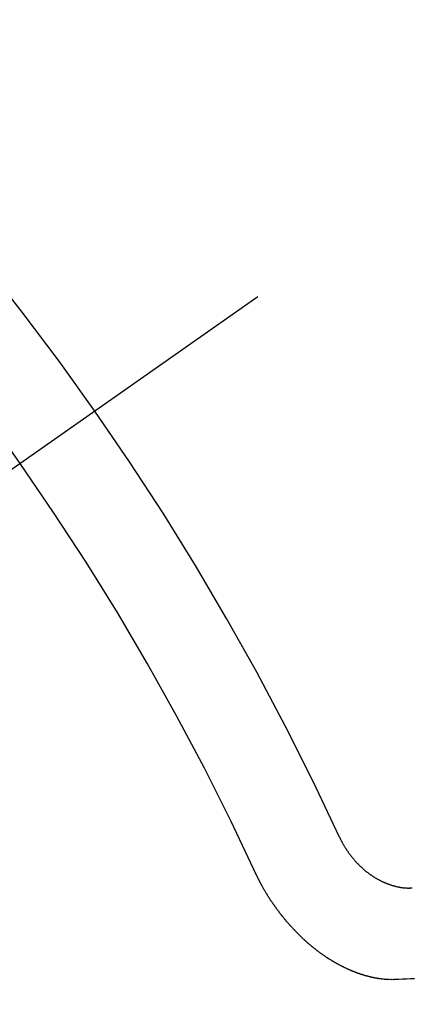
# Model space of a CAD drawing. Extents: x 0 to 26473, y -33085 to -24215.
# Drawn here: x 16669 to 16672, y -25922 to -25914 of the extents above; entities that cross this region are included whole.
import ezdxf

# ---------------------------------------------------------------- set-up
doc = ezdxf.new("R2010")
doc.units = 0
doc.header["$LTSCALE"] = 50
doc.header["$MEASUREMENT"] = 0
doc.linetypes.add('CENTER2', pattern=[1.125, 0.75, -0.125, 0.125, -0.125])
doc.linetypes.add('HIDDEN', pattern=[0.375, 0.25, -0.125])
doc.layers.get('0').update_dxf_attribs({"linetype": 'CONTINUOUS'})
doc.layers.add('150-機器', color=8, linetype='CONTINUOUS')
doc.layers.add('160-文字', color=254, linetype='CONTINUOUS')
doc.styles.add('KH001', font='txt')
doc.dimstyles.new('KH1xx030', dxfattribs={"dimscale": 30, "dimtxt": 2, "dimasz": 0.6, "dimexe": 0.3, "dimexo": 1.2, "dimgap": 0.5, "dimtad": 3, "dimdec": 1, "dimdsep": 46, "dimlunit": 6, "dimtxsty": 'KH001', "dimblk": 'DOT', "dimcen": 1, "dimdle": 1, "dimclrd": 256, "dimclre": 256, "dimclrt": 256, "dimadec": 0, "dimazin": 0, "dimtfac": 1, "dimtdec": 1, "dimtix": 1, "dimtmove": 2, "dimatfit": 3, "dimldrblk": 'CLOSEDBLANK', "dimfxl": 1, "dimtolj": 1, "dimtzin": 0, "dimlwd": -1, "dimlwe": -1, "dimarcsym": 0})

# ---------------------------------------------------------------- blocks, each defined once
blk = doc.blocks.new('F402_H')
at = {"layer": '150-機器', "color": 13, "linetype": 'CENTER2'}
blk.add_line((0, 0), (-244.018, -170.8633), dxfattribs=at)
at = {"layer": '150-機器', "color": 13, "linetype": 'HIDDEN'}
for points in [[(-219.5467, -158.129), (-219.5444, -158.1322), (-219.5429, -158.1361), (-219.542, -158.1391), (-219.5398, -158.1424), (-219.5383, -158.1462), (-219.536, -158.1495), (-219.5351, -158.1525), (-219.5336, -158.1563), (-219.5313, -158.1596), (-219.5296, -158.162), (-219.5281, -158.1659), (-219.5259, -158.1692), (-219.5244, -158.173), (-219.5221, -158.1763), (-219.5212, -158.1793), (-219.5189, -158.1826), (-219.5166, -158.1858), (-219.5152, -158.1897), (-219.5129, -158.1929), (-219.5111, -158.1954), (-219.5089, -158.1987), (-219.5074, -158.2025), (-219.5051, -158.2058), (-219.5028, -158.209), (-219.5005, -158.2123), (-219.4982, -158.2156), (-219.4965, -158.218), (-219.495, -158.2219), (-219.4928, -158.2251), (-219.4905, -158.2284), (-219.4882, -158.2317), (-219.4859, -158.2349), (-219.4836, -158.2382), (-219.4819, -158.2406), (-219.4796, -158.2439), (-219.4773, -158.2472), (-219.475, -158.2504), (-219.4727, -158.2537), (-219.4696, -158.2564), (-219.4673, -158.2597), (-219.4651, -158.2629), (-219.4633, -158.2654), (-219.4611, -158.2687), (-219.4588, -158.2719), (-219.4557, -158.2746), (-219.4534, -158.2779), (-219.4511, -158.2812), (-219.448, -158.2839), (-219.4463, -158.2863), (-219.444, -158.2896), (-219.4409, -158.2923), (-219.4386, -158.2955), (-219.4363, -158.2988), (-219.4332, -158.3015), (-219.4309, -158.3048), (-219.4284, -158.3067), (-219.4261, -158.3099), (-219.423, -158.3126), (-219.4207, -158.3159), (-219.4176, -158.3186), (-219.4153, -158.3219), (-219.4128, -158.3237), (-219.4097, -158.3264), (-219.4074, -158.3297), (-219.4043, -158.3324), (-219.4012, -158.3351), (-219.3994, -158.3375), (-219.3963, -158.3402), (-219.3932, -158.3429), (-219.3901, -158.3456), (-219.3884, -158.3481), (-219.3853, -158.3508), (-219.3822, -158.3535), (-219.3791, -158.3562), (-219.3766, -158.358), (-219.3734, -158.3607), (-219.3712, -158.364), (-219.3681, -158.3667), (-219.3655, -158.3686), (-219.3624, -158.3713), (-219.3593, -158.374), (-219.3568, -158.3759), (-219.3537, -158.3785), (-219.3506, -158.3812), (-219.348, -158.3831), (-219.3449, -158.3858), (-219.3416, -158.3871), (-219.3385, -158.3898), (-219.3354, -158.3925), (-219.3328, -158.3944), (-219.3297, -158.3971), (-219.3272, -158.399), (-219.3233, -158.4011), (-219.3202, -158.4038), (-219.3176, -158.4057), (-219.3137, -158.4078), (-219.3112, -158.4097), (-219.3081, -158.4124), (-219.3047, -158.4137), (-219.3016, -158.4164), (-219.2991, -158.4182), (-219.2952, -158.4204), (-219.2926, -158.4223), (-219.2893, -158.4236), (-219.2862, -158.4263), (-219.2828, -158.4276), (-219.2797, -158.4303), (-219.2764, -158.4316), (-219.2738, -158.4334), (-219.2699, -158.4356), (-219.2674, -158.4374), (-219.2635, -158.4396), (-219.2601, -158.4409), (-219.2576, -158.4428), (-219.2542, -158.4441), (-219.2503, -158.4462), (-219.2478, -158.4481), (-219.2444, -158.4494), (-219.2411, -158.4507), (-219.2372, -158.4528), (-219.2346, -158.4547), (-219.2313, -158.456), (-219.2279, -158.4573), (-219.2246, -158.4586), (-219.2212, -158.4599), (-219.2179, -158.4612), (-219.2153, -158.4631), (-219.2114, -158.4652), (-219.2081, -158.4665), (-219.2047, -158.4678), (-219.2014, -158.4691), (-219.198, -158.4704), (-219.1947, -158.4718), (-219.1913, -158.4731), (-219.1885, -158.4735), (-219.1852, -158.4749), (-219.1818, -158.4762), (-219.1785, -158.4775), (-219.1751, -158.4788), (-219.1718, -158.4801), (-219.1684, -158.4814), (-219.1657, -158.4819), (-219.1623, -158.4832), (-219.159, -158.4845), (-219.1548, -158.4852), (-219.152, -158.4857), (-219.1487, -158.487), (-219.1453, -158.4883), (-219.1425, -158.4888), (-219.1392, -158.4901), (-219.1356, -158.49), (-219.1322, -158.4914), (-219.1289, -158.4927), (-219.1261, -158.4932), (-219.1219, -158.4939), (-219.1192, -158.4944), (-219.1158, -158.4957), (-219.113, -158.4962), (-219.1094, -158.4961), (-219.1061, -158.4974), (-219.1033, -158.4979), (-219.0997, -158.4978), (-219.0964, -158.4991), (-219.0936, -158.4996), (-219.09, -158.4995), (-219.0872, -158.5), (-219.0839, -158.5013), (-219.0803, -158.5012), (-219.0775, -158.5017), (-219.0739, -158.5016), (-219.0711, -158.5021), (-219.0683, -158.5026), (-219.0647, -158.5025), (-219.062, -158.503), (-219.0584, -158.5029), (-219.0556, -158.5034), (-219.052, -158.5034), (-219.0492, -158.5038), (-219.0464, -158.5043), (-219.0434, -158.5034), (-219.0406, -158.5039), (-219.037, -158.5038), (-219.0343, -158.5043), (-219.0312, -158.5034), (-219.0285, -158.5039), (-219.0249, -158.5038), (-219.0227, -158.5035), (-219.0191, -158.5034), (-219.016, -158.5025), (-219.0133, -158.503), (-219.0102, -158.5021)], [(-220.1666, -158.3913), (-220.1657, -158.3943), (-220.1642, -158.3982), (-220.1625, -158.4006), (-220.161, -158.4045), (-220.1593, -158.4069), (-220.1578, -158.4108), (-220.1561, -158.4132), (-220.1552, -158.4162), (-220.1529, -158.4195), (-220.152, -158.4225), (-220.1505, -158.4264), (-220.1488, -158.4288), (-220.1474, -158.4327), (-220.1456, -158.4351), (-220.1442, -158.439), (-220.1425, -158.4414), (-220.141, -158.4452), (-220.1393, -158.4477), (-220.1378, -158.4515), (-220.1361, -158.454), (-220.1346, -158.4578), (-220.1329, -158.4603), (-220.1314, -158.4641), (-220.1297, -158.4666), (-220.1282, -158.4704), (-220.1265, -158.4729), (-220.1242, -158.4761), (-220.1233, -158.4792), (-220.121, -158.4824), (-220.1201, -158.4854), (-220.1179, -158.4887), (-220.1161, -158.4912), (-220.1147, -158.495), (-220.113, -158.4975), (-220.1107, -158.5007), (-220.1098, -158.5037), (-220.1075, -158.507), (-220.1052, -158.5103), (-220.1043, -158.5133), (-220.102, -158.5166), (-220.1003, -158.519), (-220.0988, -158.5229), (-220.0971, -158.5253), (-220.0948, -158.5286), (-220.0931, -158.531), (-220.0916, -158.5349), (-220.0893, -158.5381), (-220.0876, -158.5406), (-220.0853, -158.5439), (-220.0836, -158.5463), (-220.0821, -158.5502), (-220.0804, -158.5526), (-220.0781, -158.5559), (-220.0759, -158.5591), (-220.0741, -158.5616), (-220.0727, -158.5654), (-220.0709, -158.5679), (-220.0687, -158.5711), (-220.0664, -158.5744), (-220.0647, -158.5769), (-220.0624, -158.5801), (-220.0607, -158.5826), (-220.0592, -158.5864), (-220.0569, -158.5897), (-220.0552, -158.5921), (-220.0529, -158.5954), (-220.0512, -158.5979), (-220.0489, -158.6011), (-220.0472, -158.6036), (-220.0449, -158.6069), (-220.0426, -158.6101), (-220.0409, -158.6126), (-220.0386, -158.6158), (-220.0369, -158.6183), (-220.0346, -158.6216), (-220.0323, -158.6248), (-220.0306, -158.6273), (-220.0283, -158.6305), (-220.026, -158.6338), (-220.0243, -158.6363), (-220.022, -158.6395), (-220.0203, -158.642), (-220.018, -158.6452), (-220.0157, -158.6485), (-220.014, -158.651), (-220.0117, -158.6542), (-220.01, -158.6567), (-220.0077, -158.66), (-220.0054, -158.6632), (-220.0037, -158.6657), (-220.0006, -158.6684), (-219.9989, -158.6708), (-219.9966, -158.6741), (-219.9943, -158.6774), (-219.9926, -158.6798), (-219.9903, -158.6831), (-219.9886, -158.6855), (-219.9863, -158.6888), (-219.9832, -158.6915), (-219.9815, -158.6939), (-219.9792, -158.6972), (-219.9775, -158.6997), (-219.9752, -158.7029), (-219.9721, -158.7056), (-219.9703, -158.7081), (-219.9681, -158.7113), (-219.9663, -158.7138), (-219.9632, -158.7165), (-219.9609, -158.7198), (-219.9592, -158.7222), (-219.9569, -158.7255), (-219.9544, -158.7274), (-219.9521, -158.7306), (-219.9504, -158.7331), (-219.9481, -158.7363), (-219.945, -158.739), (-219.9433, -158.7415), (-219.941, -158.7448), (-219.9385, -158.7466), (-219.9362, -158.7499), (-219.9339, -158.7532), (-219.9314, -158.7551), (-219.9291, -158.7583), (-219.9265, -158.7602), (-219.9243, -158.7635), (-219.9225, -158.7659), (-219.9194, -158.7686), (-219.9171, -158.7719), (-219.9146, -158.7738), (-219.9123, -158.777), (-219.9106, -158.7795), (-219.9075, -158.7822), (-219.9058, -158.7846), (-219.9027, -158.7873), (-219.901, -158.7898), (-219.8979, -158.7925), (-219.8956, -158.7957), (-219.893, -158.7976), (-219.8908, -158.8009), (-219.8882, -158.8028), (-219.8859, -158.806), (-219.8834, -158.8079), (-219.8811, -158.8112), (-219.8786, -158.8131), (-219.8763, -158.8163), (-219.8738, -158.8182), (-219.8715, -158.8215), (-219.8689, -158.8233), (-219.8666, -158.8266), (-219.8641, -158.8285), (-219.861, -158.8312), (-219.8593, -158.8336), (-219.8562, -158.8363), (-219.8545, -158.8388), (-219.8514, -158.8415), (-219.8488, -158.8434), (-219.8465, -158.8466), (-219.844, -158.8485), (-219.8417, -158.8518), (-219.8392, -158.8537), (-219.8361, -158.8564), (-219.8344, -158.8588), (-219.8313, -158.8615), (-219.8287, -158.8634), (-219.8256, -158.8661), (-219.8239, -158.8685), (-219.8208, -158.8712), (-219.8183, -158.8731), (-219.816, -158.8764), (-219.8134, -158.8782), (-219.8103, -158.8809), (-219.8078, -158.8828), (-219.8061, -158.8853), (-219.803, -158.888), (-219.8005, -158.8898), (-219.7973, -158.8925), (-219.7956, -158.895), (-219.7925, -158.8977), (-219.79, -158.8996), (-219.7875, -158.9014), (-219.7844, -158.9041), (-219.7818, -158.906), (-219.7795, -158.9093), (-219.777, -158.9112), (-219.7745, -158.913), (-219.7714, -158.9157), (-219.7688, -158.9176), (-219.7663, -158.9195), (-219.7632, -158.9222), (-219.7615, -158.9246), (-219.7584, -158.9273), (-219.7558, -158.9292), (-219.7533, -158.9311), (-219.7502, -158.9338), (-219.7477, -158.9357), (-219.7451, -158.9376), (-219.742, -158.9403), (-219.7395, -158.9421), (-219.737, -158.944), (-219.7339, -158.9467), (-219.7313, -158.9486), (-219.7288, -158.9505), (-219.7263, -158.9523), (-219.7232, -158.955), (-219.7206, -158.9569), (-219.7181, -158.9588), (-219.715, -158.9615), (-219.7124, -158.9634), (-219.7099, -158.9652), (-219.7074, -158.9671), (-219.7043, -158.9698), (-219.7017, -158.9717), (-219.6992, -158.9736), (-219.6967, -158.9755), (-219.6936, -158.9782), (-219.691, -158.98), (-219.6885, -158.9819), (-219.6852, -158.9832), (-219.6826, -158.9851), (-219.6795, -158.9878), (-219.677, -158.9897), (-219.6744, -158.9916), (-219.6719, -158.9934), (-219.6694, -158.9953), (-219.666, -158.9966), (-219.6629, -158.9993), (-219.6604, -159.0012), (-219.6579, -159.0031), (-219.6553, -159.005), (-219.652, -159.0063), (-219.6494, -159.0081), (-219.6469, -159.01), (-219.6444, -159.0119), (-219.6413, -159.0146), (-219.6379, -159.0159), (-219.6354, -159.0178), (-219.6329, -159.0197), (-219.6303, -159.0215), (-219.627, -159.0228), (-219.6244, -159.0247), (-219.6219, -159.0266), (-219.6194, -159.0285), (-219.616, -159.0298), (-219.6135, -159.0317), (-219.611, -159.0335), (-219.6076, -159.0348), (-219.6051, -159.0367), (-219.6025, -159.0386), (-219.5992, -159.0399), (-219.5967, -159.0418), (-219.5941, -159.0437), (-219.5908, -159.045), (-219.5882, -159.0469), (-219.5857, -159.0487), (-219.5824, -159.05), (-219.5798, -159.0519), (-219.5765, -159.0532), (-219.5739, -159.0551), (-219.5714, -159.057), (-219.5681, -159.0583), (-219.5655, -159.0602), (-219.5622, -159.0615), (-219.5602, -159.0625), (-219.5577, -159.0644), (-219.5543, -159.0657), (-219.5518, -159.0676), (-219.5484, -159.0689), (-219.5459, -159.0708), (-219.5426, -159.0721), (-219.5406, -159.0732), (-219.5373, -159.0745), (-219.5347, -159.0763), (-219.5314, -159.0777), (-219.5288, -159.0795), (-219.5255, -159.0808), (-219.5235, -159.0819), (-219.5202, -159.0832), (-219.5176, -159.0851), (-219.5143, -159.0864), (-219.5123, -159.0875), (-219.509, -159.0888), (-219.5064, -159.0906), (-219.5031, -159.0919), (-219.5011, -159.093), (-219.4978, -159.0943), (-219.4953, -159.0962), (-219.4919, -159.0975), (-219.4891, -159.098), (-219.4866, -159.0999), (-219.4832, -159.1012), (-219.4813, -159.1022), (-219.4779, -159.1035), (-219.4746, -159.1049), (-219.4726, -159.1059), (-219.4693, -159.1072), (-219.4673, -159.1083), (-219.464, -159.1096), (-219.4606, -159.1109), (-219.4586, -159.112), (-219.4553, -159.1133), (-219.4525, -159.1138), (-219.45, -159.1156), (-219.4466, -159.1169), (-219.4439, -159.1174), (-219.4413, -159.1193), (-219.4385, -159.1198), (-219.4352, -159.1211), (-219.4332, -159.1222), (-219.4299, -159.1235), (-219.4271, -159.124), (-219.4246, -159.1258), (-219.4218, -159.1263), (-219.4184, -159.1276), (-219.4157, -159.1281), (-219.4131, -159.13), (-219.4104, -159.1305), (-219.407, -159.1318), (-219.4042, -159.1323), (-219.4023, -159.1334), (-219.3989, -159.1347), (-219.3961, -159.1352), (-219.3928, -159.1365), (-219.3908, -159.1375), (-219.388, -159.138), (-219.3847, -159.1393), (-219.3819, -159.1398), (-219.38, -159.1409), (-219.3766, -159.1422), (-219.3738, -159.1427), (-219.3711, -159.1432), (-219.3677, -159.1445), (-219.3657, -159.1455), (-219.363, -159.146), (-219.3596, -159.1473), (-219.3568, -159.1478), (-219.3541, -159.1483), (-219.3513, -159.1488), (-219.3487, -159.1507), (-219.346, -159.1512), (-219.3432, -159.1517), (-219.3404, -159.1521), (-219.3376, -159.1526), (-219.3343, -159.1539), (-219.3315, -159.1544), (-219.3295, -159.1555), (-219.3268, -159.156), (-219.324, -159.1565), (-219.3212, -159.157), (-219.3179, -159.1583), (-219.3151, -159.1588), (-219.3123, -159.1592), (-219.3095, -159.1597), (-219.3067, -159.1602), (-219.3048, -159.1613), (-219.302, -159.1618), (-219.2992, -159.1623), (-219.2965, -159.1628), (-219.2937, -159.1632), (-219.2909, -159.1637), (-219.2881, -159.1642), (-219.2853, -159.1647), (-219.2826, -159.1652), (-219.2798, -159.1657), (-219.277, -159.1662), (-219.2742, -159.1667), (-219.2714, -159.1672), (-219.2687, -159.1677), (-219.2659, -159.1681), (-219.2631, -159.1686), (-219.2603, -159.1691), (-219.2576, -159.1696), (-219.2548, -159.1701), (-219.252, -159.1706), (-219.25, -159.1717), (-219.2478, -159.1713), (-219.2451, -159.1718), (-219.2415, -159.1717), (-219.2387, -159.1722), (-219.2359, -159.1727), (-219.2331, -159.1732), (-219.2309, -159.1729), (-219.2281, -159.1734), (-219.2254, -159.1739), (-219.2226, -159.1744), (-219.2204, -159.174), (-219.2176, -159.1745), (-219.2148, -159.175), (-219.212, -159.1755), (-219.2098, -159.1752), (-219.2071, -159.1757), (-219.2043, -159.1761), (-219.2021, -159.1758), (-219.1993, -159.1763), (-219.1971, -159.176), (-219.1943, -159.1765), (-219.1915, -159.177), (-219.1885, -159.1761), (-219.1857, -159.1766), (-219.1835, -159.1762), (-219.1808, -159.1767), (-219.1785, -159.1764), (-219.1758, -159.1769), (-219.1736, -159.1766), (-219.1708, -159.177), (-219.1686, -159.1767), (-219.1658, -159.1772), (-219.1628, -159.1763), (-219.16, -159.1768), (-219.1578, -159.1765), (-219.155, -159.177), (-219.1528, -159.1766), (-219.15, -159.1771), (-219.1478, -159.1768), (-219.145, -159.1773), (-219.142, -159.1764)], [(-219.142, -159.1764), (-219.1124, -159.1752), (-219.0829, -159.1739), (-219.0533, -159.1727), (-219.0237, -159.1715), (-218.9936, -159.1711)]]:
    blk.add_lwpolyline(points, dxfattribs=at)
for centre, radius, start, end in [((-243.7125, -170.6494), 31.2914, 23.88957, 46.11045), ((-237.8505, -166.5448), 20.1459, 24.69226, 45.30776), ((-237.8505, -166.5448), 19.4736, 24.69226, 45.30776)]:
    blk.add_arc(centre, radius, start, end, dxfattribs=at)
blk = doc.blocks.new('_ClosedBlank')
at = {"color": 0, "linetype": 'ByBlock', "lineweight": -2}
for p, q in [((-1, 0.16667), (0, 0)), ((-1, 0.16667), (-1, -0.16667)), ((0, 0), (-1, -0.16667))]:
    blk.add_line(p, q, dxfattribs=at)
blk = doc.blocks.new('_Dot')
at = {"color": 0, "linetype": 'ByBlock', "lineweight": -2}
blk.add_line((-0.5, 0), (-1, 0), dxfattribs=at)
at = {"color": 0, "linetype": 'ByBlock', "const_width": 0.5}
blk.add_lwpolyline([(-0.25, 0, 1), (0.25, 0, 1)], format="xyb", close=True, dxfattribs=at)

msp = doc.modelspace()

# ---------------------------------------------------------------- block references
at = {"layer": '150-機器'}
msp.add_blockref('F402_H', (16891.3706, -25762.3719), dxfattribs=at)

# ---------------------------------------------------------------- leaders
at = {"layer": '160-文字', "annotation_type": 0, "has_hookline": 1, "hookline_direction": 0}
for points, text_width in [([(16190.2472, -25758.5177), (17286.608, -27395.3041), (17304.608, -27395.3041)], 1240.203), ([(16457.1339, -25758.6905), (17318.4116, -27118.4662), (17336.4116, -27118.4662)], 1630.0508)]:
    msp.add_leader(points, dimstyle='KH1xx030', override={"dimgap": 0.5, "dimtad": 1}, dxfattribs=dict(at, text_width=text_width))

doc.saveas('drawing.dxf')
